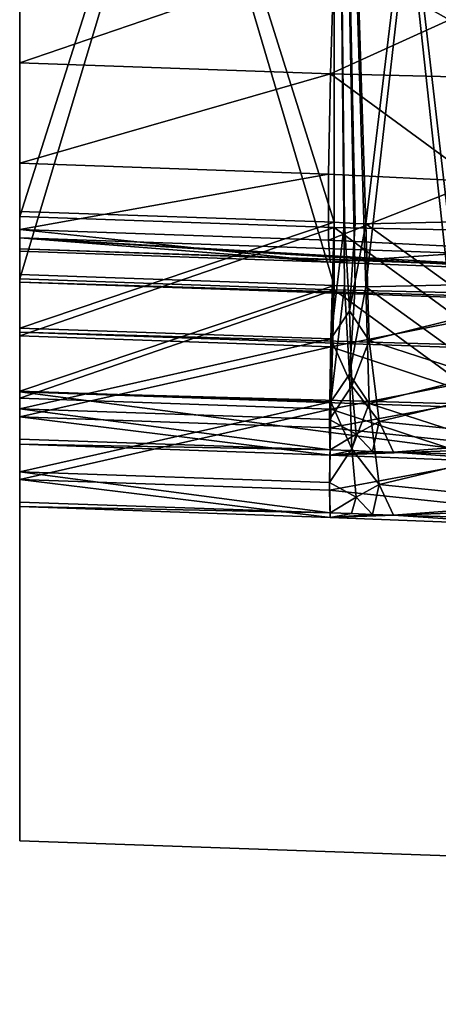
# Model space of a CAD drawing. Extents: x 0 to 15.5, y 0 to 18.
# Drawn here: x 0 to 0.7, y 13.7 to 15.3 of the extents above; entities that cross this region are included whole.
import ezdxf

# ---------------------------------------------------------------- set-up
doc = ezdxf.new("R2010")
doc.units = 0
doc.layers.add('PORCELANA', color=60, linetype='CONTINUOUS')

msp = doc.modelspace()

# ---------------------------------------------------------------- linework, layer by layer
at = {"layer": 'PORCELANA'}
for points in [[(0, 14.0107, 0), (0, 14.9205, 1.0758), (0, 18.017, 0), (0, 14.0107, 0)], [(0, 18.017, 0), (0, 14.9205, 1.0758), (0, 14.9744, 1.1584), (0, 18.017, 0)], [(0, 14.9744, 1.1584), (0, 16.5157, 3.0028), (0, 18.017, 0), (0, 14.9744, 1.1584)], [(0, 14.0107, 0), (0, 18.017, 0), (7.6288, 13.7443, 0), (0, 14.0107, 0)], [(7.6288, 13.7443, 0), (0, 18.017, 0), (10.7004, 17.6433, 0), (7.6288, 13.7443, 0)], [(0, 15.0354, 19.5486), (0, 16.6452, 19.1173), (0.5118, 15.0177, 19.5413), (0, 15.0354, 19.5486)], [(0.5118, 15.0177, 19.5413), (0, 16.6452, 19.1173), (0.5118, 16.6336, 19.1084), (0.5118, 15.0177, 19.5413)], [(0, 16.6452, 21.4209), (0, 15.0272, 20.9874), (0.5118, 16.6336, 21.4298), (0, 16.6452, 21.4209)], [(0, 14.9328, 42.0973), (0, 16.6452, 41.6385), (0.5118, 14.915, 42.09), (0, 14.9328, 42.0973)], [(0.5118, 14.915, 42.09), (0, 16.6452, 41.6385), (0.5118, 16.6336, 41.6295), (0.5118, 14.915, 42.09)], [(0, 16.6452, 43.9421), (0, 14.9255, 43.4813), (0.5118, 16.6336, 43.951), (0, 16.6452, 43.9421)], [(0, 16.6452, 21.4209), (0, 16.6452, 19.1173), (0, 15.0354, 19.5486), (0, 16.6452, 21.4209)], [(0, 16.6452, 21.4209), (0, 15.0354, 19.5486), (0, 15.0272, 20.9874), (0, 16.6452, 21.4209)], [(0, 16.6452, 43.9421), (0, 14.9328, 42.0973), (0, 14.9255, 43.4813), (0, 16.6452, 43.9421)], [(0, 16.6452, 43.9421), (0, 16.6452, 41.6385), (0, 14.9328, 42.0973), (0, 16.6452, 43.9421)], [(0.5118, 16.6336, 21.4298), (0, 15.0272, 20.9874), (0.5118, 15.0092, 20.9945), (0.5118, 16.6336, 21.4298)], [(0.5118, 16.6336, 43.951), (0, 14.9255, 43.4813), (0.5118, 14.9075, 43.4885), (0.5118, 16.6336, 43.951)], [(0.5118, 16.6336, 19.1084), (0.529, 15.0167, 19.5409), (0.5118, 15.0177, 19.5413), (0.5118, 16.6336, 19.1084)], [(0.7572, 16.6152, 19.04), (0.5634, 15.0152, 19.538), (0.5118, 16.6336, 19.1084), (0.7572, 16.6152, 19.04)], [(0.5118, 16.6336, 19.1084), (0.5634, 15.0152, 19.538), (0.5462, 15.0158, 19.5398), (0.5118, 16.6336, 19.1084)], [(0.5118, 16.6336, 19.1084), (0.5462, 15.0158, 19.5398), (0.529, 15.0167, 19.5409), (0.5118, 16.6336, 19.1084)], [(0.6998, 15.0053, 21.0363), (0.7572, 16.6152, 21.4981), (0.5118, 16.6336, 21.4298), (0.6998, 15.0053, 21.0363)], [(0.6998, 15.0053, 21.0363), (0.5118, 16.6336, 21.4298), (0.5118, 15.0092, 20.9945), (0.6998, 15.0053, 21.0363)], [(0.5118, 16.6336, 41.6295), (0.529, 14.914, 42.0896), (0.5118, 14.915, 42.09), (0.5118, 16.6336, 41.6295)], [(0.7572, 16.6152, 41.5612), (0.5634, 14.9126, 42.0867), (0.5118, 16.6336, 41.6295), (0.7572, 16.6152, 41.5612)], [(0.5118, 16.6336, 41.6295), (0.5634, 14.9126, 42.0867), (0.5462, 14.9132, 42.0885), (0.5118, 16.6336, 41.6295)], [(0.5118, 16.6336, 41.6295), (0.5462, 14.9132, 42.0885), (0.529, 14.914, 42.0896), (0.5118, 16.6336, 41.6295)], [(0.6998, 14.9036, 43.5302), (0.7572, 16.6152, 44.0193), (0.5118, 16.6336, 43.951), (0.6998, 14.9036, 43.5302)], [(0.6998, 14.9036, 43.5302), (0.5118, 16.6336, 43.951), (0.5118, 14.9075, 43.4885), (0.6998, 14.9036, 43.5302)], [(0.7572, 16.6152, 19.04), (0.7348, 15.0192, 19.4808), (0.5634, 15.0152, 19.538), (0.7572, 16.6152, 19.04)], [(0.7572, 16.6152, 41.5612), (0.7348, 14.9165, 42.0295), (0.5634, 14.9126, 42.0867), (0.7572, 16.6152, 41.5612)], [(0, 14.9744, 1.1584), (0, 15.4709, 3.0028), (0, 16.5157, 3.0028), (0, 14.9744, 1.1584)], [(0, 15.2774, 2.9639), (0.5118, 15.4528, 3.0144), (0, 15.4709, 3.0028), (0, 15.2774, 2.9639)], [(0, 15.4709, 3.0028), (0, 14.9922, 1.2555), (0, 15.2774, 2.9639), (0, 15.4709, 3.0028)], [(0, 14.9922, 1.2555), (0, 15.4709, 3.0028), (0, 14.9744, 1.1584), (0, 14.9922, 1.2555)], [(0, 15.2774, 2.9639), (0.5059, 15.2595, 2.9754), (0.5118, 15.4528, 3.0144), (0, 15.2774, 2.9639)], [(0.5118, 15.4528, 3.0144), (0.5059, 15.2595, 2.9754), (0.6999, 15.3474, 3.0467), (0.5118, 15.4528, 3.0144)], [(0.5118, 15.4528, 3.0144), (0.6999, 15.3474, 3.0467), (0.6998, 15.4383, 3.0557), (0.5118, 15.4528, 3.0144)], [(0.6999, 15.3474, 3.0467), (0.5059, 15.2595, 2.9754), (0.7072, 15.2544, 3.0207), (0.6999, 15.3474, 3.0467)], [(0, 15.114, 2.8532), (0.5059, 15.2595, 2.9754), (0, 15.2774, 2.9639), (0, 15.114, 2.8532)], [(0, 14.9922, 1.2555), (0, 15.114, 2.8532), (0, 15.2774, 2.9639), (0, 14.9922, 1.2555)], [(0, 15.114, 2.8532), (0.5026, 15.0962, 2.8647), (0.5059, 15.2595, 2.9754), (0, 15.114, 2.8532)], [(0.5059, 15.2595, 2.9754), (0.5026, 15.0962, 2.8647), (0.7456, 15.0844, 2.9156), (0.5059, 15.2595, 2.9754)], [(0.7072, 15.2544, 3.0207), (0.5059, 15.2595, 2.9754), (0.7456, 15.0844, 2.9156), (0.7072, 15.2544, 3.0207)], [(0, 15.0061, 2.688), (0.5026, 15.0962, 2.8647), (0, 15.114, 2.8532), (0, 15.0061, 2.688)], [(0, 14.9922, 1.2555), (0, 15.0061, 2.688), (0, 15.114, 2.8532), (0, 14.9922, 1.2555)], [(0, 15.0061, 2.688), (0.5026, 14.9884, 2.6994), (0.5026, 15.0962, 2.8647), (0, 15.0061, 2.688)], [(0.7456, 15.0844, 2.9156), (0.5026, 15.0962, 2.8647), (0.5026, 14.9884, 2.6994), (0.7456, 15.0844, 2.9156)], [(0.7456, 15.0844, 2.9156), (0.5026, 14.9884, 2.6994), (0.8093, 14.9732, 2.7582), (0.7456, 15.0844, 2.9156)], [(0, 15.0354, 19.5486), (0.5118, 15.0177, 19.5413), (0, 14.8455, 19.6467), (0, 15.0354, 19.5486)], [(0, 15.0272, 20.9874), (0, 15.0354, 19.5486), (0, 14.8455, 19.6467), (0, 15.0272, 20.9874)], [(0, 14.8328, 20.8855), (0.5118, 15.0092, 20.9945), (0, 15.0272, 20.9874), (0, 14.8328, 20.8855)], [(0, 15.0272, 20.9874), (0, 14.8455, 19.6467), (0, 14.8328, 20.8855), (0, 15.0272, 20.9874)], [(0, 14.8455, 19.6467), (0.5118, 15.0177, 19.5413), (0.5066, 14.8279, 19.6395), (0, 14.8455, 19.6467)], [(0, 14.8328, 20.8855), (0.5064, 14.815, 20.8926), (0.5118, 15.0092, 20.9945), (0, 14.8328, 20.8855)], [(0.5118, 15.0092, 20.9945), (0.5064, 14.815, 20.8926), (0.7198, 14.8574, 20.9764), (0.5118, 15.0092, 20.9945)], [(0.5118, 15.0177, 19.5413), (0.529, 15.0167, 19.5409), (0.5066, 14.8279, 19.6395), (0.5118, 15.0177, 19.5413)], [(0.5066, 14.8279, 19.6395), (0.529, 15.0167, 19.5409), (0.5371, 14.8734, 19.6041), (0.5066, 14.8279, 19.6395)], [(0.5118, 15.0092, 20.9945), (0.7198, 14.8574, 20.9764), (0.6998, 15.0053, 21.0363), (0.5118, 15.0092, 20.9945)], [(0.529, 15.0167, 19.5409), (0.5462, 15.0158, 19.5398), (0.5371, 14.8734, 19.6041), (0.529, 15.0167, 19.5409)], [(0.5371, 14.8734, 19.6041), (0.5462, 15.0158, 19.5398), (0.5634, 15.0152, 19.538), (0.5371, 14.8734, 19.6041)], [(0.5371, 14.8734, 19.6041), (0.5634, 15.0152, 19.538), (0.5691, 14.8254, 19.6356), (0.5371, 14.8734, 19.6041)], [(0.7605, 14.873, 19.5351), (0.5634, 15.0152, 19.538), (0.7348, 15.0192, 19.4808), (0.7605, 14.873, 19.5351)], [(0.7605, 14.873, 19.5351), (0.5691, 14.8254, 19.6356), (0.5634, 15.0152, 19.538), (0.7605, 14.873, 19.5351)], [(0.5057, 14.9527, 2.5054), (0, 15.0061, 2.688), (0, 14.9706, 2.4939), (0.5057, 14.9527, 2.5054)], [(0.5057, 14.9527, 2.5054), (0.5026, 14.9884, 2.6994), (0, 15.0061, 2.688), (0.5057, 14.9527, 2.5054)], [(0, 14.9706, 2.4939), (0, 15.0061, 2.688), (0, 14.9922, 1.2555), (0, 14.9706, 2.4939)], [(0, 14.9922, 1.2555), (12.6628, 14.55, 1.2555), (1.1988, 14.9233, 2.8064), (0, 14.9922, 1.2555)], [(1.1988, 14.9233, 2.8064), (0.8817, 14.9382, 2.588), (0, 14.9922, 1.2555), (1.1988, 14.9233, 2.8064)], [(0, 14.9922, 1.2555), (0.8817, 14.9382, 2.588), (0.5057, 14.9527, 2.5054), (0, 14.9922, 1.2555)], [(0, 14.9922, 1.2555), (0.5057, 14.9527, 2.5054), (0, 14.9706, 2.4939), (0, 14.9922, 1.2555)], [(0, 14.9744, 1.1584), (12.6628, 14.55, 1.2555), (0, 14.9922, 1.2555), (0, 14.9744, 1.1584)], [(0.5026, 14.9884, 2.6994), (0.5057, 14.9527, 2.5054), (0.8093, 14.9732, 2.7582), (0.5026, 14.9884, 2.6994)], [(0, 14.9205, 1.0758), (12.6621, 14.5322, 1.1584), (0, 14.9744, 1.1584), (0, 14.9205, 1.0758)], [(0, 14.9744, 1.1584), (12.6621, 14.5322, 1.1584), (12.6628, 14.55, 1.2555), (0, 14.9744, 1.1584)], [(0.8093, 14.9732, 2.7582), (0.5057, 14.9527, 2.5054), (0.8817, 14.9382, 2.588), (0.8093, 14.9732, 2.7582)], [(0, 14.9328, 42.0973), (0.5118, 14.915, 42.09), (0, 14.7429, 42.1954), (0, 14.9328, 42.0973)], [(0, 14.9255, 43.4813), (0, 14.9328, 42.0973), (0, 14.7429, 42.1954), (0, 14.9255, 43.4813)], [(0, 14.7311, 43.3794), (0.5118, 14.9075, 43.4885), (0, 14.9255, 43.4813), (0, 14.7311, 43.3794)], [(0, 14.9255, 43.4813), (0, 14.7429, 42.1954), (0, 14.7311, 43.3794), (0, 14.9255, 43.4813)], [(0, 14.8387, 1.0204), (12.6603, 14.4783, 1.0758), (0, 14.9205, 1.0758), (0, 14.8387, 1.0204)], [(0, 14.9205, 1.0758), (12.6603, 14.4783, 1.0758), (12.6621, 14.5322, 1.1584), (0, 14.9205, 1.0758)], [(0, 14.0107, 0), (0, 14.8387, 1.0204), (0, 14.9205, 1.0758), (0, 14.0107, 0)], [(0, 14.7429, 42.1954), (0.5118, 14.915, 42.09), (0.5066, 14.7253, 42.1882), (0, 14.7429, 42.1954)], [(0.5118, 14.915, 42.09), (0.529, 14.914, 42.0896), (0.5066, 14.7253, 42.1882), (0.5118, 14.915, 42.09)], [(0.5066, 14.7253, 42.1882), (0.529, 14.914, 42.0896), (0.5371, 14.7707, 42.1528), (0.5066, 14.7253, 42.1882)], [(0.529, 14.914, 42.0896), (0.5462, 14.9132, 42.0885), (0.5371, 14.7707, 42.1528), (0.529, 14.914, 42.0896)], [(0.5371, 14.7707, 42.1528), (0.5462, 14.9132, 42.0885), (0.5634, 14.9126, 42.0867), (0.5371, 14.7707, 42.1528)], [(0.5371, 14.7707, 42.1528), (0.5634, 14.9126, 42.0867), (0.5691, 14.7228, 42.1843), (0.5371, 14.7707, 42.1528)], [(0.7605, 14.7703, 42.0838), (0.5634, 14.9126, 42.0867), (0.7348, 14.9165, 42.0295), (0.7605, 14.7703, 42.0838)], [(0.7605, 14.7703, 42.0838), (0.5691, 14.7228, 42.1843), (0.5634, 14.9126, 42.0867), (0.7605, 14.7703, 42.0838)], [(0, 14.7311, 43.3794), (0.5064, 14.7133, 43.3865), (0.5118, 14.9075, 43.4885), (0, 14.7311, 43.3794)], [(0.5118, 14.9075, 43.4885), (0.5064, 14.7133, 43.3865), (0.7198, 14.7557, 43.4704), (0.5118, 14.9075, 43.4885)], [(0.5118, 14.9075, 43.4885), (0.7198, 14.7557, 43.4704), (0.6998, 14.9036, 43.5302), (0.5118, 14.9075, 43.4885)], [(0.5406, 14.7517, 19.7154), (0.5066, 14.8279, 19.6395), (0.5371, 14.8734, 19.6041), (0.5406, 14.7517, 19.7154)], [(0.5406, 14.7517, 19.7154), (0.5371, 14.8734, 19.6041), (0.5691, 14.8254, 19.6356), (0.5406, 14.7517, 19.7154)], [(0.8102, 14.747, 19.6327), (0.5691, 14.8254, 19.6356), (0.7605, 14.873, 19.5351), (0.8102, 14.747, 19.6327)], [(0.7198, 14.8574, 20.9764), (0.5064, 14.815, 20.8926), (0.761, 14.731, 20.8701), (0.7198, 14.8574, 20.9764)], [(0, 14.8455, 19.6467), (0.5066, 14.8279, 19.6395), (0, 14.7139, 19.8151), (0, 14.8455, 19.6467)], [(0, 14.8328, 20.8855), (0, 14.8455, 19.6467), (0, 14.7139, 19.8151), (0, 14.8328, 20.8855)], [(0, 14.7419, 1.0009), (12.6574, 14.3966, 1.0204), (0, 14.8387, 1.0204), (0, 14.7419, 1.0009)], [(0, 14.8387, 1.0204), (12.6574, 14.3966, 1.0204), (12.6603, 14.4783, 1.0758), (0, 14.8387, 1.0204)], [(0, 14.0107, 0), (0, 14.7419, 1.0009), (0, 14.8387, 1.0204), (0, 14.0107, 0)], [(0, 14.7008, 20.7103), (0.5064, 14.815, 20.8926), (0, 14.8328, 20.8855), (0, 14.7008, 20.7103)], [(0, 14.8328, 20.8855), (0, 14.7139, 19.8151), (0, 14.7008, 20.7103), (0, 14.8328, 20.8855)], [(0, 14.7139, 19.8151), (0.5066, 14.8279, 19.6395), (0.5045, 14.6964, 19.808), (0, 14.7139, 19.8151)], [(0, 14.7008, 20.7103), (0.5043, 14.683, 20.7174), (0.5064, 14.815, 20.8926), (0, 14.7008, 20.7103)], [(0.5064, 14.815, 20.8926), (0.5043, 14.683, 20.7174), (0.761, 14.731, 20.8701), (0.5064, 14.815, 20.8926)], [(0.5045, 14.6964, 19.808), (0.5066, 14.8279, 19.6395), (0.5406, 14.7517, 19.7154), (0.5045, 14.6964, 19.808)], [(0.5852, 14.6936, 19.8027), (0.5406, 14.7517, 19.7154), (0.5691, 14.8254, 19.6356), (0.5852, 14.6936, 19.8027)], [(0.8102, 14.747, 19.6327), (0.5852, 14.6936, 19.8027), (0.5691, 14.8254, 19.6356), (0.8102, 14.747, 19.6327)], [(0.5406, 14.6491, 42.2641), (0.5066, 14.7253, 42.1882), (0.5371, 14.7707, 42.1528), (0.5406, 14.6491, 42.2641)], [(0.5406, 14.6491, 42.2641), (0.5371, 14.7707, 42.1528), (0.5691, 14.7228, 42.1843), (0.5406, 14.6491, 42.2641)], [(0.8102, 14.6444, 42.1814), (0.5691, 14.7228, 42.1843), (0.7605, 14.7703, 42.0838), (0.8102, 14.6444, 42.1814)], [(0.5478, 14.6728, 19.86), (0.5045, 14.6964, 19.808), (0.5406, 14.7517, 19.7154), (0.5478, 14.6728, 19.86)], [(0.7198, 14.7557, 43.4704), (0.5064, 14.7133, 43.3865), (0.761, 14.6294, 43.364), (0.7198, 14.7557, 43.4704)], [(0.5478, 14.6728, 19.86), (0.5406, 14.7517, 19.7154), (0.5852, 14.6936, 19.8027), (0.5478, 14.6728, 19.86)], [(0, 14.7429, 42.1954), (0.5066, 14.7253, 42.1882), (0, 14.6113, 42.3638), (0, 14.7429, 42.1954)], [(0, 14.7311, 43.3794), (0, 14.7429, 42.1954), (0, 14.6113, 42.3638), (0, 14.7311, 43.3794)], [(12.6574, 14.3966, 1.0204), (0, 14.7419, 1.0009), (12.654, 14.2999, 1.0009), (12.6574, 14.3966, 1.0204)], [(0, 14.0107, 1.0009), (0, 14.7419, 1.0009), (0, 14.0107, 0), (0, 14.0107, 1.0009)], [(0, 14.0107, 1.0009), (7.6288, 13.7443, 1.0009), (0, 14.7419, 1.0009), (0, 14.0107, 1.0009)], [(0, 14.7419, 1.0009), (7.6288, 13.7443, 1.0009), (12.654, 14.2999, 1.0009), (0, 14.7419, 1.0009)], [(0.8779, 14.6638, 19.7617), (0.5852, 14.6936, 19.8027), (0.8102, 14.747, 19.6327), (0.8779, 14.6638, 19.7617)], [(0, 14.5991, 43.2042), (0.5064, 14.7133, 43.3865), (0, 14.7311, 43.3794), (0, 14.5991, 43.2042)], [(0, 14.7311, 43.3794), (0, 14.6113, 42.3638), (0, 14.5991, 43.2042), (0, 14.7311, 43.3794)], [(0, 14.6113, 42.3638), (0.5066, 14.7253, 42.1882), (0.5045, 14.5938, 42.3567), (0, 14.6113, 42.3638)], [(0.761, 14.731, 20.8701), (0.5043, 14.683, 20.7174), (0.8186, 14.6498, 20.7308), (0.761, 14.731, 20.8701)], [(0.5045, 14.5938, 42.3567), (0.5066, 14.7253, 42.1882), (0.5406, 14.6491, 42.2641), (0.5045, 14.5938, 42.3567)], [(0.5852, 14.5909, 42.3514), (0.5406, 14.6491, 42.2641), (0.5691, 14.7228, 42.1843), (0.5852, 14.5909, 42.3514)], [(0.8102, 14.6444, 42.1814), (0.5852, 14.5909, 42.3514), (0.5691, 14.7228, 42.1843), (0.8102, 14.6444, 42.1814)], [(0, 14.7139, 19.8151), (0.5057, 14.6471, 20.0159), (0, 14.6646, 20.0231), (0, 14.7139, 19.8151)], [(0, 14.7139, 19.8151), (0.5045, 14.6964, 19.808), (0.5057, 14.6471, 20.0159), (0, 14.7139, 19.8151)], [(0, 14.7008, 20.7103), (0, 14.7139, 19.8151), (0, 14.6646, 20.0231), (0, 14.7008, 20.7103)], [(0, 14.5991, 43.2042), (0.5043, 14.5813, 43.2113), (0.5064, 14.7133, 43.3865), (0, 14.5991, 43.2042)], [(0.5064, 14.7133, 43.3865), (0.5043, 14.5813, 43.2113), (0.761, 14.6294, 43.364), (0.5064, 14.7133, 43.3865)], [(0, 14.6564, 20.4954), (0.5057, 14.6386, 20.5025), (0, 14.7008, 20.7103), (0, 14.6564, 20.4954)], [(0, 14.7008, 20.7103), (0.5057, 14.6386, 20.5025), (0.5043, 14.683, 20.7174), (0, 14.7008, 20.7103)], [(0, 14.7008, 20.7103), (0, 14.6646, 20.0231), (0, 14.6564, 20.4954), (0, 14.7008, 20.7103)], [(0.5057, 14.6471, 20.0159), (0.5045, 14.6964, 19.808), (0.5478, 14.6728, 19.86), (0.5057, 14.6471, 20.0159)], [(0.5745, 14.6447, 20.0124), (0.5478, 14.6728, 19.86), (0.5852, 14.6936, 19.8027), (0.5745, 14.6447, 20.0124)], [(0.5745, 14.6447, 20.0124), (0.5852, 14.6936, 19.8027), (0.6088, 14.6436, 20.0089), (0.5745, 14.6447, 20.0124)], [(0.5852, 14.6936, 19.8027), (0.8779, 14.6638, 19.7617), (0.6088, 14.6436, 20.0089), (0.5852, 14.6936, 19.8027)], [(0.5057, 14.6386, 20.5025), (0.8186, 14.6498, 20.7308), (0.5043, 14.683, 20.7174), (0.5057, 14.6386, 20.5025)], [(0.5057, 14.6471, 20.0159), (0.5478, 14.6728, 19.86), (0.5402, 14.6459, 20.0148), (0.5057, 14.6471, 20.0159)], [(0.5402, 14.6459, 20.0148), (0.5478, 14.6728, 19.86), (0.5745, 14.6447, 20.0124), (0.5402, 14.6459, 20.0148)], [(0.5057, 14.6471, 20.0159), (0, 14.6564, 20.4954), (0, 14.6646, 20.0231), (0.5057, 14.6471, 20.0159)], [(0.5057, 14.6471, 20.0159), (0.5057, 14.6386, 20.5025), (0, 14.6564, 20.4954), (0.5057, 14.6471, 20.0159)], [(0.8779, 14.6638, 19.7617), (0.9516, 14.6336, 19.8992), (0.6088, 14.6436, 20.0089), (0.8779, 14.6638, 19.7617)], [(0.5478, 14.5702, 42.4087), (0.5045, 14.5938, 42.3567), (0.5406, 14.6491, 42.2641), (0.5478, 14.5702, 42.4087)], [(0.8817, 14.624, 20.5841), (0.8186, 14.6498, 20.7308), (0.5057, 14.6386, 20.5025), (0.8817, 14.624, 20.5841)], [(0.5402, 14.6459, 20.0148), (0.5057, 14.6386, 20.5025), (0.5057, 14.6471, 20.0159), (0.5402, 14.6459, 20.0148)], [(0.5745, 14.6447, 20.0124), (0.5057, 14.6386, 20.5025), (0.5402, 14.6459, 20.0148), (0.5745, 14.6447, 20.0124)], [(0.6088, 14.6436, 20.0089), (0.5057, 14.6386, 20.5025), (0.5745, 14.6447, 20.0124), (0.6088, 14.6436, 20.0089)], [(0.6088, 14.6436, 20.0089), (0.8817, 14.624, 20.5841), (0.5057, 14.6386, 20.5025), (0.6088, 14.6436, 20.0089)], [(0.5478, 14.5702, 42.4087), (0.5406, 14.6491, 42.2641), (0.5852, 14.5909, 42.3514), (0.5478, 14.5702, 42.4087)], [(0.8779, 14.5611, 42.3104), (0.5852, 14.5909, 42.3514), (0.8102, 14.6444, 42.1814), (0.8779, 14.5611, 42.3104)], [(0.9516, 14.6336, 19.8992), (0.8817, 14.624, 20.5841), (0.6088, 14.6436, 20.0089), (0.9516, 14.6336, 19.8992)], [(0.761, 14.6294, 43.364), (0.5043, 14.5813, 43.2113), (0.8186, 14.5482, 43.2247), (0.761, 14.6294, 43.364)], [(0, 14.6113, 42.3638), (0.5057, 14.5444, 42.5646), (0, 14.562, 42.5718), (0, 14.6113, 42.3638)], [(0, 14.6113, 42.3638), (0.5045, 14.5938, 42.3567), (0.5057, 14.5444, 42.5646), (0, 14.6113, 42.3638)], [(0, 14.5991, 43.2042), (0, 14.6113, 42.3638), (0, 14.562, 42.5718), (0, 14.5991, 43.2042)], [(0, 14.5547, 42.9894), (0.5057, 14.5369, 42.9965), (0, 14.5991, 43.2042), (0, 14.5547, 42.9894)], [(0, 14.5991, 43.2042), (0.5057, 14.5369, 42.9965), (0.5043, 14.5813, 43.2113), (0, 14.5991, 43.2042)], [(0, 14.5991, 43.2042), (0, 14.562, 42.5718), (0, 14.5547, 42.9894), (0, 14.5991, 43.2042)], [(0.5057, 14.5444, 42.5646), (0.5045, 14.5938, 42.3567), (0.5478, 14.5702, 42.4087), (0.5057, 14.5444, 42.5646)], [(0.5745, 14.5421, 42.5611), (0.5478, 14.5702, 42.4087), (0.5852, 14.5909, 42.3514), (0.5745, 14.5421, 42.5611)], [(0.5745, 14.5421, 42.5611), (0.5852, 14.5909, 42.3514), (0.6088, 14.541, 42.5576), (0.5745, 14.5421, 42.5611)], [(0.5852, 14.5909, 42.3514), (0.8779, 14.5611, 42.3104), (0.6088, 14.541, 42.5576), (0.5852, 14.5909, 42.3514)], [(0.5057, 14.5369, 42.9965), (0.8186, 14.5482, 43.2247), (0.5043, 14.5813, 43.2113), (0.5057, 14.5369, 42.9965)], [(0.5057, 14.5444, 42.5646), (0, 14.5547, 42.9894), (0, 14.562, 42.5718), (0.5057, 14.5444, 42.5646)], [(0.5057, 14.5444, 42.5646), (0.5478, 14.5702, 42.4087), (0.5402, 14.5433, 42.5635), (0.5057, 14.5444, 42.5646)], [(0.5402, 14.5433, 42.5635), (0.5478, 14.5702, 42.4087), (0.5745, 14.5421, 42.5611), (0.5402, 14.5433, 42.5635)], [(0.8779, 14.5611, 42.3104), (0.9516, 14.5309, 42.4479), (0.6088, 14.541, 42.5576), (0.8779, 14.5611, 42.3104)], [(0.5057, 14.5444, 42.5646), (0.5057, 14.5369, 42.9965), (0, 14.5547, 42.9894), (0.5057, 14.5444, 42.5646)], [(0.8817, 14.5224, 43.0781), (0.8186, 14.5482, 43.2247), (0.5057, 14.5369, 42.9965), (0.8817, 14.5224, 43.0781)], [(0.5402, 14.5433, 42.5635), (0.5057, 14.5369, 42.9965), (0.5057, 14.5444, 42.5646), (0.5402, 14.5433, 42.5635)], [(0.5745, 14.5421, 42.5611), (0.5057, 14.5369, 42.9965), (0.5402, 14.5433, 42.5635), (0.5745, 14.5421, 42.5611)], [(0.6088, 14.541, 42.5576), (0.5057, 14.5369, 42.9965), (0.5745, 14.5421, 42.5611), (0.6088, 14.541, 42.5576)], [(0.6088, 14.541, 42.5576), (0.8817, 14.5224, 43.0781), (0.5057, 14.5369, 42.9965), (0.6088, 14.541, 42.5576)], [(0.9516, 14.5309, 42.4479), (0.8817, 14.5224, 43.0781), (0.6088, 14.541, 42.5576), (0.9516, 14.5309, 42.4479)], [(0, 14.0107, 0), (7.6288, 13.7443, 0), (0, 14.0107, 1.0009), (0, 14.0107, 0)], [(0, 14.0107, 1.0009), (7.6288, 13.7443, 0), (7.6288, 13.7443, 1.0009), (0, 14.0107, 1.0009)]]:
    msp.add_3dface(points, dxfattribs=at)

doc.saveas('drawing.dxf')
